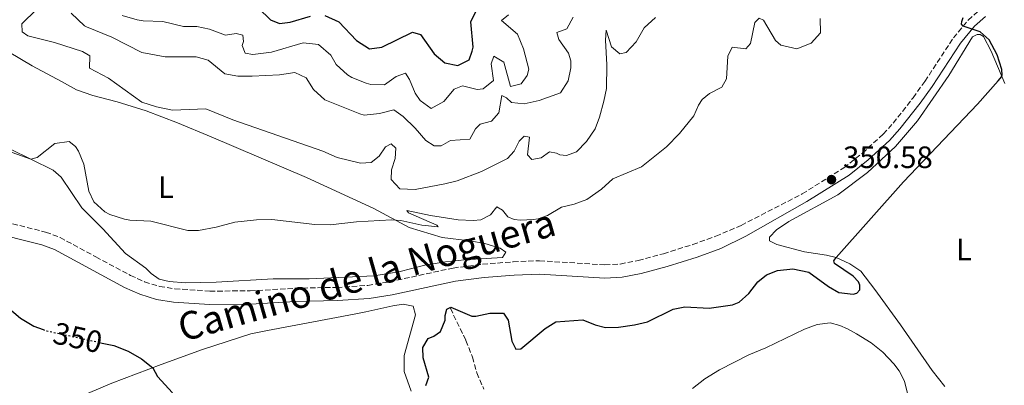
# Model space of a CAD drawing. Units: metres. Extents: x 629319 to 632810, y 4653280 to 4655656.
# Drawn here: x 631536 to 631855, y 4654753 to 4654871 of the extents above; entities that cross this region are included whole.
import ezdxf
from ezdxf.enums import TextEntityAlignment as Align

# ---------------------------------------------------------------- set-up
doc = ezdxf.new("R2010")
doc.units = ezdxf.units.M
doc.header["$MEASUREMENT"] = 0
doc.linetypes.add('DGN Style 3', pattern=[2.435891, 1.739922, -0.695969])
doc.linetypes.add('DGN Style 5', pattern=[1.217945, 0.521977, -0.695969])
for name, color, linetype, lineweight in [('Barranco lineal', 142, 'DGN Style 3', 13), ('Camino', 7, 'DGN Style 3', 0), ('Cota de curva de nivel directora', 7, 'Continuous', 0), ('Cota de punto acotado terreno', 7, 'Continuous', 0), ('Curva de nivel directora', 30, 'Continuous', 30), ('Curva de nivel directora no vista', 30, 'DGN Style 5', 30), ('Curva de nivel intermedia', 30, 'Continuous', 0), ('Etiqueta de uso rústico', 92, 'Continuous', 0), ('Línea de cambio de uso (parcela vista)', 92, 'Continuous', 0), ('Margen derecho', 7, 'Continuous', 0), ('Punto acotado terreno (símbolo)', 7, 'Continuous', 0)]:
    doc.layers.add(name, color=color, linetype=linetype, lineweight=lineweight)
doc.styles.add('Style-Arial', font='arial.ttf')

# ---------------------------------------------------------------- blocks, each defined once
blk = doc.blocks.new('5PATER')
at = {"layer": 'Punto acotado terreno (símbolo)', "linetype": 'Continuous', "lineweight": 0}
h = blk.add_hatch(color=51, dxfattribs=at)
edge = h.paths.add_edge_path()
edge.add_ellipse((0, 0), major_axis=(-0.11, -0.111), ratio=0.999422, start_angle=0, end_angle=360)

msp = doc.modelspace()

# ---------------------------------------------------------------- linework, layer by layer
at = {"layer": 'Barranco lineal', "color": 142, "linetype": 'DGN Style 3', "lineweight": 13}
msp.add_polyline3d([(631675.49, 4654777.55, 349.35), (631680.54, 4654767.12, 348.51), (631682.69, 4654761.7, 348.1), (631684.05, 4654756.57, 347.94), (631686.39, 4654751.36, 347.68)], dxfattribs=at)
at = {"layer": 'Camino', "color": 7, "linetype": 'DGN Style 3', "lineweight": 0}
for points in [[(631816.06, 4654834.04, 350.39), (631819.26, 4654837.55, 350.32), (631825.73, 4654845.82, 350.12), (631829.56, 4654851.13, 349.97), (631838.83, 4654865.24, 349.85), (631843.62, 4654870.99, 349.85), (631847.48, 4654874.47, 349.68), (631852.21, 4654877.32, 349.57), (631857.52, 4654879.39, 349.34), (631865.61, 4654881.6, 349.01), (631871.15, 4654882.41, 348.68)], [(631526.24, 4654806.72, 351.39), (631544.09, 4654802.25, 352.12), (631548.76, 4654800.5, 352.44), (631560.41, 4654794.2, 352.12), (631571.63, 4654788.19, 352.65), (631576.19, 4654786.12, 352.83), (631581.09, 4654784.61, 352.96), (631586.03, 4654783.85, 352.64), (631597.39, 4654783.12, 352.28), (631610.45, 4654783.18, 352.12), (631625.08, 4654784.04, 352.18), (631638.67, 4654784.33, 351.91), (631648.65, 4654784.95, 352.1), (631655.75, 4654786.13, 352.12), (631676.39, 4654790.6, 352.26), (631685.97, 4654791.83, 352.49), (631695.92, 4654792.6, 352.54), (631704.48, 4654792.96, 352.23), (631725.69, 4654791.61, 351.65), (631730.67, 4654791.9, 351.32), (631736.48, 4654793.06, 351.26), (631744.67, 4654795.25, 351.39), (631754.21, 4654798.23, 351.75), (631761.68, 4654800.89, 351.62), (631769.88, 4654804.42, 351.29), (631789.75, 4654814.64, 350.73), (631803.27, 4654823.1, 350.52), (631809.26, 4654827.89, 350.48), (631816.06, 4654834.04, 350.39)]]:
    msp.add_polyline3d(points, dxfattribs=at)
at = {"layer": 'Curva de nivel directora', "color": 30, "linetype": 'Continuous', "lineweight": 30, "flags": 128}
for points, elevation in [([(631613.18, 4654874.81), (631617.09, 4654871.06), (631619.96, 4654869.89), (631623.49, 4654870.34), (631630.1, 4654872.25)], 375), ([(631634.68, 4654872.44), (631639.26, 4654870.44), (631645, 4654864.35), (631649.25, 4654861.72), (631653.22, 4654862.25), (631663.23, 4654867.08), (631665.78, 4654866.33), (631670.25, 4654860.06), (631673.68, 4654857.11), (631677.88, 4654856.25), (631681.57, 4654858.11), (631682.57, 4654860.91), (631682.87, 4654862.23), (631682.09, 4654870.44), (631683.85, 4654874.04)], 375), ([(631675.61, 4654777.93), (631682.46, 4654774.98), (631683.8, 4654774.96), (631688.28, 4654775.95), (631692.73, 4654775.91), (631694.29, 4654773.64), (631695.43, 4654766.93), (631696.74, 4654764.28), (631698.37, 4654764.43), (631706.22, 4654770.99), (631709.69, 4654773.14), (631718.51, 4654773.79), (631722.54, 4654772.15), (631725.9, 4654771.34), (631730.08, 4654771.45), (631735.24, 4654772.18), (631739.48, 4654773.17), (631747.88, 4654777.27), (631751.63, 4654778.03), (631759.56, 4654777.53), (631767.12, 4654778.61), (631769.28, 4654779.49), (631772.39, 4654782.36), (631775.35, 4654786.16), (631778.12, 4654788.34), (631781.73, 4654789.83), (631786.72, 4654790.29), (631791.92, 4654789.2), (631798.21, 4654784.56), (631801.62, 4654782.69), (631806.31, 4654782.12), (631807.46, 4654782.48), (631808.45, 4654783.47), (631808.41, 4654785.07), (631808.02, 4654786.16), (631806.32, 4654787.92), (631800.25, 4654792.03), (631800, 4654792.89), (631800.72, 4654794.06), (631822.63, 4654818.54), (631846.63, 4654843.7), (631853.4, 4654851.32), (631854.55, 4654852.66), (631854.7, 4654853.16), (631854.51, 4654854.96), (631853.03, 4654859.72), (631850.42, 4654864.63), (631847.49, 4654867.14), (631842.01, 4654869.05), (631841.41, 4654869.67), (631841.52, 4654870.55), (631842, 4654871.81)], 350), ([(631531.64, 4654778), (631535.88, 4654774.33), (631540.21, 4654771.71), (631543.24, 4654770.66)], 350), ([(631667.48, 4654752.46), (631668.51, 4654755.19), (631666.69, 4654761.46), (631666.52, 4654764.77), (631668.25, 4654767.78), (631670.09, 4654768.5), (631672.29, 4654770.06), (631673.78, 4654773.65), (631673.77, 4654775.19), (631674.3, 4654777.29), (631675.61, 4654777.93)], 350), ([(631561.94, 4654766.37), (631566.18, 4654765.43), (631570.86, 4654763.64), (631575.24, 4654761.19), (631578.86, 4654758.26), (631580.38, 4654755.39), (631585.23, 4654750.17)], 350)]:
    msp.add_lwpolyline(points, dxfattribs=dict(at, elevation=elevation))
at = {"layer": 'Curva de nivel directora no vista', "color": 30, "linetype": 'DGN Style 5', "lineweight": 30, "elevation": 350, "flags": 128}
msp.add_lwpolyline([(631543.24, 4654770.66), (631544.46, 4654770.23), (631561.94, 4654766.37)], dxfattribs=at)
at = {"layer": 'Curva de nivel intermedia', "color": 30, "linetype": 'Continuous', "lineweight": 0, "flags": 128}
for points, elevation in [([(631541.07, 4654874.42), (631536.32, 4654869.76), (631536.41, 4654867.22), (631538.35, 4654865.88), (631546.97, 4654863.77), (631556.1, 4654860.77), (631558.48, 4654859.42), (631558.28, 4654855.39), (631564.44, 4654852.15), (631575.35, 4654844.42), (631580.12, 4654842.91), (631585.27, 4654841.83), (631596.1, 4654842.25), (631604.83, 4654838.63), (631634.12, 4654828.47), (631638.69, 4654826.45), (631646.31, 4654824.63), (631649.82, 4654824.84), (631652.33, 4654826.84), (631654.39, 4654829.86), (631656.28, 4654830.9), (631657.76, 4654829.43), (631657.52, 4654826.13), (631656.37, 4654822.39), (631656.29, 4654819.34), (631659.03, 4654816.29), (631664.02, 4654816.02), (631673.72, 4654817.93), (631677.69, 4654818.84), (631685.55, 4654821.88)], 360), ([(631533.22, 4654828.01), (631539.26, 4654825.89), (631541.38, 4654826.46), (631547.05, 4654830.97), (631551.77, 4654831.57), (631553.8, 4654829.97), (631554.74, 4654828.51), (631556.46, 4654824.27), (631558.14, 4654815.54), (631559.72, 4654812.11), (631563.27, 4654808.8), (631564.92, 4654807.98), (631569.7, 4654806.46), (631571.45, 4654806.09), (631578.27, 4654805.8), (631590.28, 4654802.75), (631593.67, 4654802.75), (631599.48, 4654803.82), (631605.56, 4654805.5), (631612.52, 4654806.25), (631617.53, 4654806.28), (631631.46, 4654804.69), (631636.47, 4654804.55), (631645.06, 4654805.61), (631656.35, 4654806.21), (631659.37, 4654806.02), (631666.19, 4654804.52), (631671.51, 4654803.99), (631671.11, 4654804.5), (631661.9, 4654808.53), (631661.32, 4654809.3), (631669.08, 4654807.58), (631678.03, 4654806.2), (631682.9, 4654806.03), (631685.4, 4654806.19), (631688.5, 4654807.82), (631690.55, 4654810.41), (631692.38, 4654809.33), (631694.13, 4654807.17), (631696.21, 4654806.37), (631698.24, 4654806.14), (631702.42, 4654806.28), (631704.05, 4654806.53), (631707.04, 4654807.68), (631711.6, 4654810.29), (631715.67, 4654811.27), (631719.75, 4654812.78), (631724.54, 4654816.17), (631728.23, 4654819.55), (631737.51, 4654823.45), (631745.62, 4654829.94), (631749.91, 4654834.25), (631754.57, 4654839.96), (631756.1, 4654843.42), (631757.28, 4654845.22), (631759.63, 4654847.18), (631763.58, 4654849.29), (631765.12, 4654851.98), (631765.59, 4654859.31), (631767.02, 4654862.16), (631771.4, 4654861.64), (631772.99, 4654863.37), (631774.35, 4654870.2), (631775.76, 4654871.65), (631777.17, 4654870.92), (631781.08, 4654864.38), (631782.8, 4654862.82), (631787.98, 4654861.71), (631792.62, 4654863.55), (631795.67, 4654866.85), (631795.56, 4654871.54)], 355), ([(631552.39, 4654873.26), (631556.66, 4654869.16), (631557.39, 4654868.78), (631565.53, 4654865.47), (631575.36, 4654860.47), (631582.9, 4654859.07), (631592.99, 4654859.04), (631596.8, 4654858), (631602.31, 4654853.62), (631606.47, 4654852.85), (631611.13, 4654852.82), (631620.02, 4654853.23), (631625.04, 4654853.95), (631628.72, 4654852.23), (631631.08, 4654848.53), (631634.74, 4654845.11), (631646.14, 4654840.61), (631647.55, 4654840.14), (631652.52, 4654840.66), (631657.15, 4654841.86), (631660.17, 4654839.7), (631664.01, 4654835.98), (631667.53, 4654832), (631670.27, 4654830.19), (631672.54, 4654830.24), (631675.51, 4654831.9), (631681.85, 4654832.42), (631683.69, 4654835.69), (631685.16, 4654837.24), (631688.82, 4654838.26), (631691.24, 4654840.9), (631692.23, 4654846.54), (631693.74, 4654845.82), (631695.29, 4654844.25), (631699.4, 4654843.79), (631704.27, 4654844.94), (631711.25, 4654847.37), (631713.7, 4654851.31), (631714.63, 4654855.48), (631714.58, 4654857.75), (631713.85, 4654860.3), (631710.68, 4654864.73), (631710.1, 4654866.94), (631713.29, 4654868.14), (631715.41, 4654871.9)], 365), ([(631568.97, 4654872.44), (631573.78, 4654871.05), (631575.76, 4654870.73), (631582.13, 4654870.55), (631588.85, 4654868.91), (631593.17, 4654868.96), (631597.31, 4654868), (631602.49, 4654866.15), (631605.98, 4654866.69), (631608.09, 4654866.09), (631608.29, 4654864.09), (631607.89, 4654862.8), (631608.85, 4654860.24), (631611.32, 4654859.82), (631617.45, 4654860.6), (631627.75, 4654863.63), (631632.71, 4654863.09), (631636.63, 4654859.59), (631638.39, 4654856.63), (631642.07, 4654853.27), (631643.53, 4654852.36), (631648.19, 4654850.51), (631649.67, 4654850.13), (631654.07, 4654849.98), (631657.92, 4654852.68), (631660.91, 4654853.77), (631662.25, 4654851.76), (631664.09, 4654847.3), (631665.72, 4654844.87), (631669.3, 4654842.3), (631673.34, 4654844.55), (631676.76, 4654848.57), (631679.41, 4654849.68), (631684.2, 4654848.44), (631686.1, 4654848.74), (631689.45, 4654851.42), (631688.77, 4654856.82), (631689.62, 4654859.3), (631692.9, 4654857.36), (631694.97, 4654849.49), (631698.51, 4654850.34), (631700.42, 4654853.01), (631700.92, 4654855.08), (631699.28, 4654861.7), (631697.33, 4654866.46), (631692.09, 4654870.82), (631694.34, 4654872.68)], 370), ([(631685.55, 4654821.88), (631694.05, 4654826.06), (631696.24, 4654828.45), (631697.85, 4654831.68), (631699.41, 4654833.36), (631701.14, 4654832.98), (631700.49, 4654827.29), (631701.9, 4654825.82), (631704.99, 4654826.34), (631707.64, 4654828.25), (631709.98, 4654827.83), (631711.07, 4654827.32), (631713.16, 4654827.09), (631716.39, 4654828.22), (631719.74, 4654831.57), (631722.54, 4654835.73), (631723.93, 4654839.52), (631725.28, 4654844.75), (631726.14, 4654848.82), (631726.29, 4654856.49), (631725.86, 4654864.45), (631726.13, 4654867.68), (631727.84, 4654862.3), (631730.47, 4654860.09), (631732.59, 4654860.53), (631735.87, 4654863.98), (631738.42, 4654868.43), (631742.08, 4654871.84)], 360)]:
    msp.add_lwpolyline(points, dxfattribs=dict(at, elevation=elevation))
at = {"layer": 'Línea de cambio de uso (parcela vista)', "color": 92, "linetype": 'Continuous', "lineweight": 0}
for points in [[(631836.07, 4654752.16, 348.4), (631831.89, 4654757.36, 348.35), (631821.61, 4654772.16, 348.52), (631813.31, 4654783.65, 349.23), (631808.74, 4654789.55, 349.9), (631805.18, 4654791.96, 350.36), (631800.72, 4654794.06, 350.28), (631797.65, 4654794.76, 350.28), (631790.49, 4654795.88, 350.28), (631781.53, 4654798.17, 351.17), (631779.09, 4654799.42, 351.11), (631779.1, 4654800.63, 351.11), (631781.42, 4654803.03, 351.11), (631785.41, 4654805.71, 351.06), (631801.26, 4654814.35, 350.49), (631810.93, 4654821.57, 350.45), (631819.99, 4654830.04, 350.4), (631827.17, 4654838.36, 350.28), (631837.38, 4654853.03, 349.94), (631844.99, 4654865.58, 349.73), (631846.48, 4654866.31, 349.73), (631847.53, 4654866.29, 349.73), (631848.63, 4654865.72, 349.69), (631851.13, 4654860.87, 349.65), (631855.49, 4654850.4, 349.65)], [(631532.22, 4654860.61, 357.92), (631539.68, 4654856.16, 357.56), (631549.22, 4654851.04, 356.67), (631554.15, 4654848.34, 356.67), (631559.43, 4654846.5, 357.14), (631567.31, 4654844.48, 358.55), (631576.67, 4654841.6, 359.49), (631586.95, 4654837.7, 359.6), (631597.83, 4654833.15, 358.08), (631628.75, 4654819.96, 357.03), (631650.64, 4654809.9, 355.67), (631662.07, 4654803.71, 354.63), (631672.85, 4654800.53, 353.79), (631681.82, 4654799.41, 353.27), (631686.72, 4654798.55, 353.27), (631691.69, 4654797.06, 352.69), (631693.5, 4654795.78, 352.69), (631692.45, 4654794.01, 352.69), (631680.06, 4654793.22, 353.64), (631673.92, 4654792.65, 353.58), (631667.24, 4654791.57, 353.58), (631658.74, 4654789.34, 353.58), (631650.63, 4654788.06, 353.84), (631641.4, 4654787.63, 354), (631629.6, 4654787.1, 353.9), (631617.98, 4654787.05, 354.26), (631599.47, 4654786.06, 354.79), (631589.46, 4654785.75, 354.73)], [(631589.46, 4654785.75, 354.73), (631584.21, 4654786.19, 354.58), (631580.92, 4654786.97, 354.58), (631578.39, 4654788.78, 354.37), (631576.63, 4654790.5, 353.79), (631570.05, 4654795.3, 354.11), (631562.68, 4654803.34, 354.47), (631555.8, 4654810.13, 354.89), (631549.14, 4654820.01, 354.84), (631546.51, 4654822.33, 354.84), (631532.46, 4654829.23, 355.15)], [(631550.48, 4654746.84, 348.83), (631565.57, 4654753.23, 349.35), (631581.58, 4654759.29, 350.13), (631595.04, 4654764.19, 350.71), (631610.7, 4654769.3, 351.28), (631616.17, 4654770.38, 351.65), (631644.25, 4654775.61, 351.49), (631648.03, 4654776.4, 351.91), (631656.78, 4654778.35, 351.75), (631660.14, 4654778.85, 351.75), (631663.46, 4654778.18, 351.54), (631664.13, 4654775.47, 351.28), (631660.44, 4654762.22, 351.07), (631660.47, 4654757.03, 351.02), (631662.8, 4654750.64, 350.66)], [(631754.09, 4654751.51, 349.27), (631758.12, 4654754.66, 349.27), (631762.87, 4654757.62, 349.32), (631772.37, 4654762.45, 349.32), (631777.96, 4654764.74, 349.32), (631790.42, 4654770.73, 349.64), (631794.6, 4654772.28, 349.58), (631798.83, 4654772.79, 349.22), (631801.99, 4654771.91, 348.85), (631804.45, 4654770.83, 348.54), (631807.38, 4654769.24, 348.02), (631812.09, 4654766.32, 347.96), (631815.89, 4654763.26, 347.91), (631819.43, 4654759.52, 347.91), (631821.18, 4654757.3, 348.17), (631822.97, 4654753.87, 348.43), (631824.03, 4654749.43, 348.22)]]:
    msp.add_polyline3d(points, dxfattribs=at)
at = {"layer": 'Margen derecho', "color": 7, "linetype": 'Continuous', "lineweight": 0}
msp.add_polyline3d([(631525.05, 4654802.57, 351.39), (631542.8, 4654798.13, 352.12), (631546.97, 4654796.57, 352.44), (631558.37, 4654790.4, 352.12), (631569.72, 4654784.33, 352.65), (631574.65, 4654782.08, 352.83), (631580.13, 4654780.4, 352.96), (631585.56, 4654779.56, 352.64), (631597.26, 4654778.81, 352.28), (631610.59, 4654778.87, 352.12), (631625.26, 4654779.74, 352.18), (631638.85, 4654780.02, 351.91), (631649.14, 4654780.66, 352.1), (631656.56, 4654781.89, 352.12), (631677.12, 4654786.34, 352.26), (631686.42, 4654787.54, 352.49), (631696.18, 4654788.29, 352.54), (631704.43, 4654788.65, 352.23), (631725.67, 4654787.3, 351.65), (631731.22, 4654787.61, 351.32), (631737.46, 4654788.86, 351.26), (631745.87, 4654791.11, 351.39), (631755.58, 4654794.14, 351.75), (631763.26, 4654796.88, 351.62), (631771.37, 4654800.94, 351.29), (631791.28, 4654812.2, 350.73), (631804.94, 4654820.74, 350.52), (631811.13, 4654825.69, 350.48), (631818.09, 4654831.99, 350.39), (631821.47, 4654835.69, 350.32), (631828.04, 4654844.09, 350.12), (631831.94, 4654849.49, 349.97), (631841.16, 4654863.52, 349.85), (631845.71, 4654868.99, 349.85), (631849.21, 4654872.14, 349.68)], dxfattribs=at)

# ---------------------------------------------------------------- block references
at = {"layer": 'Punto acotado terreno (símbolo)', "color": 7, "linetype": 'Continuous', "lineweight": 0, "xscale": 10, "yscale": 10, "zscale": 10}
msp.add_blockref('5PATER', (631799.23, 4654819.26, 350.58), dxfattribs=at)

# ---------------------------------------------------------------- texts
at = {"color": 7, "linetype": 'Continuous', "lineweight": 0, "style": 'Style-Arial'}
msp.add_text('Camino de la Noguera', height=9, rotation=15.9474, dxfattribs=at).set_placement((631649.51, 4654784.02, 351.97), align=Align.CENTER)
at = {"layer": 'Cota de curva de nivel directora', "color": 7, "linetype": 'Continuous', "lineweight": 0, "style": 'Style-Arial'}
msp.add_text('350', height=7, rotation=347.5251, dxfattribs=at).set_placement((631554.51, 4654768.02, 350), align=Align.MIDDLE_CENTER)
at = {"layer": 'Cota de punto acotado terreno', "color": 7, "linetype": 'Continuous', "lineweight": 0, "style": 'Style-Arial'}
msp.add_text('350.58', height=7, dxfattribs=at).set_placement((631802.98, 4654823.01, 350.58))
at = {"layer": 'Etiqueta de uso rústico', "color": 92, "linetype": 'Continuous', "lineweight": 0, "style": 'Style-Arial'}
for p in [(631583.16, 4654816.84, 356.54), (631842.25, 4654796.57, 348.86)]:
    msp.add_text('L', height=7, dxfattribs=at).set_placement(p, align=Align.MIDDLE_CENTER)

doc.saveas('drawing.dxf')
